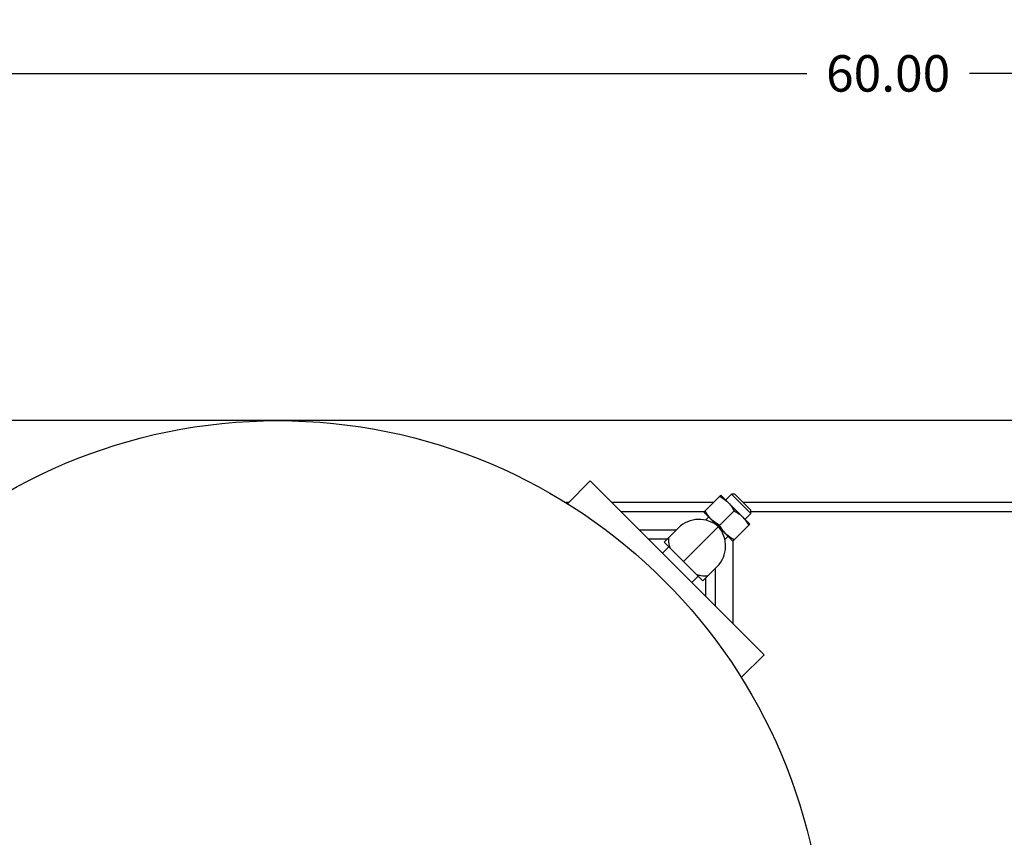
# Model space of a CAD drawing. Units: inches. Extents: x 3 to 240, y 2 to 186.
# Drawn here: x 47 to 74, y 134 to 156 of the extents above; entities that cross this region are included whole.
import ezdxf

# ---------------------------------------------------------------- set-up
doc = ezdxf.new("R2010")
doc.units = ezdxf.units.IN
doc.header["$MEASUREMENT"] = 0
doc.header["$PDSIZE"] = -1
doc.layers.add('DIMENSION', color=7, linetype='Continuous')
doc.dimstyles.get("Standard").update_dxf_attribs({"dimtxt": 0.18, "dimasz": 0.18, "dimexe": 0.18, "dimexo": 0.0625, "dimgap": 0.09, "dimtad": 0, "dimtih": 1, "dimtoh": 1, "dimdec": 4, "dimzin": 0, "dimdsep": 46, "dimtxsty": 'Standard', "dimcen": 0.09, "dimadec": 0, "dimazin": 0, "dimtfac": 1, "dimtdec": 4, "dimtofl": 0, "dimtmove": 0, "dimatfit": 3, "dimfxl": 0, "dimtolj": 1, "dimtzin": 0, "dimarcsym": 0})

# ---------------------------------------------------------------- blocks, each defined once
blk = doc.blocks.new('_D_7')
at = {"layer": 'Defpoints', "color": 0}
for p in [(40.443, 154.916), (40.443, 145.388), (100.443, 145.388)]:
    blk.add_point(p, dxfattribs=at)
at = {"layer": 'DIMENSION', "color": 0, "lineweight": -2}
for p, q in [((40.443, 145.788), (40.443, 155.916)), ((100.443, 145.788), (100.443, 155.916)), ((41.483, 154.916), (68.213, 154.916)), ((99.403, 154.916), (72.673, 154.916))]:
    blk.add_line(p, q, dxfattribs=at)
at = {"layer": 'DIMENSION', "color": 0}
for points in [[(41.483, 155.089), (41.483, 154.743), (40.443, 154.916)], [(99.403, 154.743), (99.403, 155.089), (100.443, 154.916)]]:
    blk.add_solid(points, dxfattribs=at)
at = {"layer": 'DIMENSION', "color": 0, "insert": (70.443, 155.416), "char_height": 1, "attachment_point": 2}
blk.add_mtext('\\A1;60.00', dxfattribs=at)
blk = doc.blocks.new('_D_9')
at = {"layer": 'Defpoints', "color": 0}
for p in [(23.969, 145.388), (40.443, 145.388), (56.576, 105.201)]:
    blk.add_point(p, dxfattribs=at)
at = {"layer": 'DIMENSION', "color": 0, "lineweight": -2}
for p, q in [((40.043, 145.388), (22.969, 145.388)), ((23.969, 144.348), (23.969, 126.275)), ((23.969, 106.241), (23.969, 124.315)), ((56.176, 105.201), (22.969, 105.201))]:
    blk.add_line(p, q, dxfattribs=at)
at = {"layer": 'DIMENSION', "color": 0}
for points in [[(24.142, 144.348), (23.795, 144.348), (23.969, 145.388)], [(23.795, 106.241), (24.142, 106.241), (23.969, 105.201)]]:
    blk.add_solid(points, dxfattribs=at)
at = {"layer": 'DIMENSION', "color": 0, "insert": (23.969, 125.795), "char_height": 1, "attachment_point": 2}
blk.add_mtext('\\A1;(40.19)', dxfattribs=at)
blk = doc.blocks.new('_D_10')
at = {"layer": 'Defpoints', "color": 0}
for p in [(38.693, 160.113), (100.443, 145.388), (38.693, 130.388)]:
    blk.add_point(p, dxfattribs=at)
at = {"layer": 'DIMENSION', "color": 0, "lineweight": -2}
for p, q in [((38.693, 130.788), (38.693, 161.113)), ((100.443, 145.788), (100.443, 161.113)), ((39.733, 160.113), (66.588, 160.113)), ((99.403, 160.113), (72.548, 160.113))]:
    blk.add_line(p, q, dxfattribs=at)
at = {"layer": 'DIMENSION', "color": 0}
for points in [[(39.733, 160.286), (39.733, 159.939), (38.693, 160.113)], [(99.403, 159.939), (99.403, 160.286), (100.443, 160.113)]]:
    blk.add_solid(points, dxfattribs=at)
at = {"layer": 'DIMENSION', "color": 0, "insert": (69.568, 160.613), "char_height": 1, "attachment_point": 2}
blk.add_mtext('\\A1;(61.75)', dxfattribs=at)

msp = doc.modelspace()

# ---------------------------------------------------------------- linework, layer by layer
at = {"color": 7, "linetype": 'Continuous', "lineweight": 25}
for p, q in [((100.443, 145.388), (40.443, 145.388)), ((62.267, 143.735), (61.641, 143.109)), ((62.267, 143.735), (64.253, 141.749)), ((65.821, 143.311), (65.421, 142.912)), ((65.865, 143.338), (65.85, 143.342)), ((65.865, 143.338), (66.642, 142.56)), ((66.147, 143.373), (65.989, 143.214)), ((66.235, 143.373), (66.147, 143.373)), ((66.677, 142.842), (66.147, 143.373)), ((66.235, 143.373), (66.677, 142.931)), ((61.67, 143.138), (61.595, 143.138)), ((65.648, 143.138), (62.863, 143.138)), ((100.443, 143.138), (66.47, 143.138)), ((66.677, 142.842), (66.677, 142.931)), ((65.398, 142.888), (63.113, 142.888)), ((65.39, 142.882), (65.395, 142.867)), ((65.395, 142.867), (66.172, 142.09)), ((65.518, 142.744), (65.433, 142.659)), ((66.218, 142.914), (65.819, 142.514)), ((66.519, 142.684), (66.677, 142.842)), ((100.443, 142.888), (66.677, 142.888)), ((64.437, 142.193), (64.689, 142.444)), ((65.783, 142.478), (64.83, 141.525)), ((66.616, 142.516), (66.217, 142.116)), ((66.647, 142.545), (66.642, 142.56)), ((63.613, 142.388), (64.632, 142.388)), ((64.382, 142.138), (63.863, 142.138)), ((64.437, 142.193), (64.3, 142.056)), ((65.963, 142.128), (66.049, 142.214)), ((64.427, 141.928), (64.25, 141.751)), ((64.427, 141.928), (64.3, 142.056)), ((64.427, 141.928), (64.674, 141.681)), ((66.172, 142.09), (66.187, 142.085)), ((66.193, 139.809), (66.193, 142.093)), ((64.498, 141.504), (64.254, 141.747)), ((64.985, 141.37), (64.674, 141.681)), ((64.809, 141.193), (64.498, 141.504)), ((64.985, 141.37), (65.233, 141.122)), ((65.749, 141.384), (65.498, 141.132)), ((65.693, 141.328), (65.693, 140.309)), ((65.052, 140.95), (64.809, 141.193)), ((65.056, 140.945), (65.233, 141.122)), ((65.36, 140.995), (65.233, 141.122)), ((65.498, 141.132), (65.36, 140.995)), ((65.443, 140.559), (65.443, 141.078)), ((65.056, 140.945), (67.04, 138.962)), ((66.414, 138.336), (67.04, 138.962))]:
    msp.add_line(p, q, dxfattribs=at)
msp.add_circle((53.693, 130.388), 15, dxfattribs=at)
for centre, start, end in [((65.254, 141.879), 48.5833, 135), ((65.184, 141.95), 315, 41.4167)]:
    msp.add_arc(centre, 0.8, start, end, dxfattribs=at)
for points, knots in [([(65.85, 143.34), (65.85, 143.341), (65.854, 143.345), (65.84, 143.331), (65.825, 143.316), (65.821, 143.311)], [0, 0, 0, 0, 0.106691, 0.742433, 1, 1, 1, 1]), ([(65.821, 143.311), (65.876, 143.278), (65.987, 143.211), (66.122, 143.074), (66.187, 142.966), (66.218, 142.914)], [0, 0, 0, 0, 0.336158, 0.682274, 1, 1, 1, 1]), ([(65.421, 142.912), (65.417, 142.907), (65.401, 142.892), (65.388, 142.879), (65.392, 142.883), (65.392, 142.883)], [0, 0, 0, 0, 0.257561, 0.874802, 1, 1, 1, 1]), ([(65.819, 142.514), (65.764, 142.547), (65.652, 142.615), (65.518, 142.751), (65.452, 142.86), (65.421, 142.912)], [0, 0, 0, 0, 0.336158, 0.682274, 1, 1, 1, 1]), ([(66.218, 142.914), (66.273, 142.88), (66.385, 142.813), (66.519, 142.677), (66.585, 142.568), (66.616, 142.516)], [0, 0, 0, 0, 0.336158, 0.682274, 1, 1, 1, 1]), ([(66.217, 142.116), (66.162, 142.15), (66.05, 142.217), (65.915, 142.353), (65.85, 142.462), (65.819, 142.514)], [0, 0, 0, 0, 0.336158, 0.682274, 1, 1, 1, 1]), ([(66.616, 142.516), (66.621, 142.52), (66.636, 142.535), (66.649, 142.549), (66.645, 142.545), (66.645, 142.544)], [0, 0, 0, 0, 0.257561, 0.874802, 1, 1, 1, 1]), ([(64.463, 141.888), (64.462, 141.89), (64.448, 141.936), (64.429, 142.019), (64.42, 142.106), (64.423, 142.163), (64.43, 142.185), (64.436, 142.192), (64.437, 142.193)], [0, 0, 0, 0, 0.011844, 0.258547, 0.515111, 0.729997, 0.949405, 1, 1, 1, 1]), ([(66.188, 142.087), (66.187, 142.087), (66.183, 142.083), (66.197, 142.096), (66.212, 142.112), (66.217, 142.116)], [0, 0, 0, 0, 0.106691, 0.742433, 1, 1, 1, 1]), ([(65.498, 141.132), (65.489, 141.127), (65.471, 141.117), (65.404, 141.116), (65.312, 141.127), (65.237, 141.145), (65.195, 141.158), (65.193, 141.158)], [0, 0, 0, 0, 0.265204, 0.538519, 0.759983, 0.988155, 1, 1, 1, 1])]:
    msp.add_open_spline(points, degree=3, knots=knots, dxfattribs=at)

# ---------------------------------------------------------------- dimensions: what is measured, and where the dimension line sits
at = {"layer": 'DIMENSION'}
dim = msp.add_linear_dim(base=(38.693, 160.113), p1=(100.443, 145.388), p2=(38.693, 130.388), text='(<>)', dimstyle='Standard', override={"dimscale": 8, "dimtxt": 0.125, "dimasz": 0.13, "dimexe": 0.125, "dimexo": 0.05, "dimgap": 0.06, "dimdec": 2, "dimadec": 2, "dimtdec": 2}, dxfattribs=at)
dim.commit()
dim.dimension.update_dxf_attribs({"geometry": '_D_10', "text_midpoint": (69.568, 160.113), "dimtype": 160})
dim = msp.add_linear_dim(base=(40.443, 154.916), p1=(100.443, 145.388), p2=(40.443, 145.388), dimstyle='Standard', override={"dimscale": 8, "dimtxt": 0.125, "dimasz": 0.13, "dimexe": 0.125, "dimexo": 0.05, "dimgap": 0.06, "dimdec": 2, "dimadec": 2, "dimtdec": 2}, dxfattribs=at)
dim.commit()
dim.dimension.update_dxf_attribs({"geometry": '_D_7', "text_midpoint": (70.443, 154.916), "dimtype": 160})
dim = msp.add_linear_dim(base=(23.969, 145.388), p1=(56.576, 105.201), p2=(40.443, 145.388), angle=90, text='(<>)', dimstyle='Standard', override={"dimscale": 8, "dimtxt": 0.125, "dimasz": 0.13, "dimexe": 0.125, "dimexo": 0.05, "dimgap": 0.06, "dimdec": 2, "dimadec": 2, "dimtdec": 2}, dxfattribs=at)
dim.commit()
dim.dimension.update_dxf_attribs({"geometry": '_D_9', "text_midpoint": (23.969, 125.295), "dimtype": 160})

doc.saveas('drawing.dxf')
